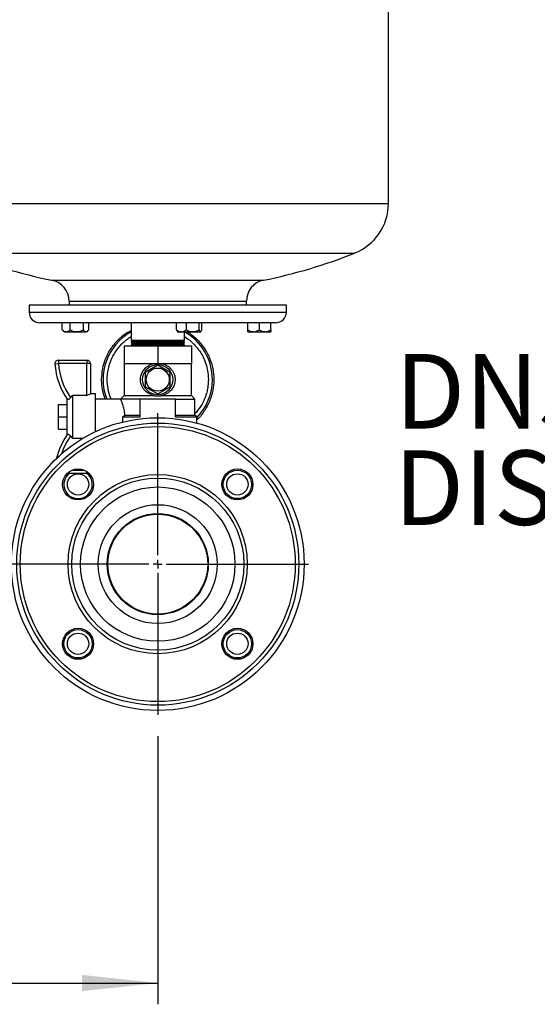
# Model space of a CAD drawing. Units: millimetres. Extents: x 48 to 4992, y 48 to 3516.
# Drawn here: x 3372 to 3664, y 839 to 1394 of the extents above; entities that cross this region are included whole.
import ezdxf

# ---------------------------------------------------------------- set-up
doc = ezdxf.new("R2010")
doc.units = ezdxf.units.MM
doc.header["$LTSCALE"] = 12
doc.layers.add('FORMAT', color=7, linetype='Continuous')
doc.styles.add('SLDTEXTSTYLE0', font='TXT', dxfattribs={"width": 0.75})
doc.styles.add('SLDTEXTSTYLE1', font='TXT', dxfattribs={"width": 0.7})
doc.dimstyles.new('SLDDIMSTYLE0', dxfattribs={"dimtxt": 42, "dimasz": 42.672, "dimexe": 0, "dimexo": 0.0625, "dimgap": 10.5, "dimtad": 1, "dimdec": 0, "dimrnd": 1e-09, "dimzin": 12, "dimdsep": 46, "dimtxsty": 'SLDTEXTSTYLE0', "dimsah": 1, "dimcen": 0.09, "dimadec": 0, "dimazin": 3, "dimtfac": 1, "dimtdec": 0, "dimtofl": 0, "dimtmove": 0, "dimatfit": 3, "dimfxl": 0, "dimfrac": 2, "dimtolj": 1, "dimtzin": 12, "dimarcsym": 0})

# ---------------------------------------------------------------- blocks, each defined once
blk = doc.blocks.new('_D_9')
at = {"layer": 'FORMAT', "color": 7}
for p, q in [((2721.24, 990.25), (2721.24, 839.17)), ((3449.54, 990.25), (3449.54, 839.17)), ((2721.24, 851.17), (3449.54, 851.17))]:
    blk.add_line(p, q, dxfattribs=at)
for points in [[(2721.24, 851.17), (2763.92, 846.6), (2763.92, 855.74)], [(3449.54, 851.17), (3406.87, 855.74), (3406.87, 846.6)]]:
    blk.add_solid(points, dxfattribs=at)
at = {"layer": 'FORMAT', "color": 7, "insert": (3025.73, 905.31), "char_height": 42, "attachment_point": 1, "style": 'SLDTEXTSTYLE0'}
blk.add_mtext('728', dxfattribs=at)
blk = doc.blocks.new('SW_NOTE_0_4')
at = {"layer": 'FORMAT', "color": 0, "char_height": 42, "attachment_point": 2}
for s, insert, style in [('DN50 PN 16', (153.56, 54.14), 'SLDTEXTSTYLE1'), ('DISCHARGE', (153.77, -0.17), 'SLDTEXTSTYLE0')]:
    blk.add_mtext(s, dxfattribs=dict(at, insert=insert, style=style))
blk = doc.blocks.new('SW_CENTERMARKSYMBOL_5')
at = {"layer": 'FORMAT', "color": 0}
for p, q in [((0, 5), (0, 85)), ((-5, 0), (-85, 0)), ((0, 0), (-2.5, 0)), ((0, 0), (0, 2.5)), ((0, 0), (0, -2.5)), ((0, 0), (2.5, 0)), ((5, 0), (85, 0)), ((0, -5), (0, -85))]:
    blk.add_line(p, q, dxfattribs=at)

msp = doc.modelspace()

# ---------------------------------------------------------------- linework, layer by layer
at = {"color": 7, "linetype": 'Continuous', "lineweight": 25}
for p, q in [((3579.54, 1290.46), (3579.54, 1619.05)), ((3319.54, 1290.46), (3579.54, 1290.46)), ((3338.43, 1262.59), (3560.66, 1262.59)), ((3389.93, 1247.24), (3509.16, 1247.24)), ((3377.04, 1233.25), (3377.04, 1229.25)), ((3522.04, 1233.25), (3377.04, 1233.25)), ((3399.54, 1235.48), (3399.54, 1233.25)), ((3399.54, 1235.48), (3499.54, 1235.48)), ((3499.54, 1233.25), (3499.54, 1235.48)), ((3522.04, 1229.25), (3522.04, 1233.25)), ((3377.04, 1229.25), (3522.04, 1229.25)), ((3516.04, 1223.25), (3383.04, 1223.25)), ((3395.74, 1219.26), (3395.74, 1223.25)), ((3400.15, 1219.26), (3400.15, 1223.25)), ((3407.62, 1219.26), (3407.62, 1223.25)), ((3410.67, 1219.26), (3410.67, 1223.25)), ((3434.54, 1223.25), (3434.54, 1213.25)), ((3460.11, 1219.26), (3460.11, 1223.25)), ((3465.69, 1219.26), (3465.69, 1223.25)), ((3472.82, 1219.26), (3472.82, 1223.25)), ((3474.38, 1219.26), (3474.38, 1223.25)), ((3500.33, 1219.26), (3500.33, 1223.25)), ((3506.83, 1219.26), (3506.83, 1223.25)), ((3513.33, 1219.26), (3513.33, 1223.25)), ((3396.09, 1218.92), (3395.74, 1219.26)), ((3396.06, 1218.89), (3396.7, 1218.25)), ((3396.7, 1218.25), (3397.94, 1218.25)), ((3397.94, 1218.25), (3403.88, 1218.25)), ((3403.88, 1218.25), (3409.14, 1218.25)), ((3409.7, 1218.25), (3409.14, 1218.25)), ((3409.7, 1218.25), (3410.34, 1218.89)), ((3460.57, 1218.43), (3460.75, 1218.25)), ((3460.75, 1218.25), (3462.9, 1218.25)), ((3462.9, 1218.25), (3469.25, 1218.25)), ((3464.54, 1213.25), (3464.54, 1218.25)), ((3469.25, 1218.25), (3473.6, 1218.25)), ((3473.6, 1218.25), (3473.75, 1218.25)), ((3473.75, 1218.25), (3473.92, 1218.43)), ((3500.33, 1218.25), (3503.58, 1218.25)), ((3503.58, 1218.25), (3510.08, 1218.25)), ((3510.08, 1218.25), (3513.33, 1218.25)), ((3430.54, 1210.25), (3430.54, 1200.25)), ((3430.54, 1210.25), (3449.54, 1210.25)), ((3434.54, 1213.25), (3435.41, 1212.75)), ((3464.54, 1213.25), (3434.54, 1213.25)), ((3435.41, 1212.75), (3434.54, 1212.25)), ((3434.54, 1212.25), (3435.41, 1211.75)), ((3464.54, 1212.25), (3434.54, 1212.25)), ((3435.41, 1211.75), (3434.54, 1211.25)), ((3434.54, 1211.25), (3435.41, 1210.75)), ((3464.54, 1211.25), (3434.54, 1211.25)), ((3435.41, 1210.75), (3434.54, 1210.25)), ((3463.68, 1212.75), (3435.41, 1212.75)), ((3463.68, 1211.75), (3435.41, 1211.75)), ((3463.68, 1210.75), (3435.41, 1210.75)), ((3449.54, 1210.25), (3449.54, 1200.25)), ((3449.54, 1210.25), (3468.54, 1210.25)), ((3463.68, 1212.75), (3464.54, 1213.25)), ((3464.54, 1212.25), (3463.68, 1212.75)), ((3463.68, 1211.75), (3464.54, 1212.25)), ((3464.54, 1211.25), (3463.68, 1211.75)), ((3463.68, 1210.75), (3464.54, 1211.25)), ((3464.54, 1210.25), (3463.68, 1210.75)), ((3468.54, 1210.25), (3468.54, 1200.25)), ((3391.6, 1200.14), (3393.6, 1200.25)), ((3393.6, 1202.25), (3409.54, 1202.25)), ((3393.6, 1202.25), (3393.6, 1200.25)), ((3409.54, 1200.25), (3393.6, 1200.25)), ((3409.54, 1202.25), (3409.54, 1200.25)), ((3411.54, 1200.25), (3409.54, 1200.25)), ((3409.54, 1182.29), (3409.54, 1200.25)), ((3411.54, 1200.25), (3411.54, 1183.25)), ((3430.54, 1200.25), (3430.54, 1182.25)), ((3430.54, 1200.25), (3440.04, 1200.25)), ((3440.04, 1200.25), (3449.54, 1200.25)), ((3449.54, 1199.34), (3442.54, 1195.3)), ((3449.54, 1200.25), (3459.04, 1200.25)), ((3456.54, 1195.3), (3449.54, 1199.34)), ((3459.04, 1200.25), (3468.54, 1200.25)), ((3468.54, 1182.25), (3468.54, 1200.25)), ((3442.54, 1195.3), (3442.54, 1187.21)), ((3456.54, 1187.21), (3456.54, 1195.3)), ((3400.44, 1181.05), (3401.54, 1182.25)), ((3401.54, 1182.25), (3401.54, 1158.25)), ((3409.47, 1182.25), (3401.54, 1182.25)), ((3409.47, 1182.25), (3409.54, 1182.29)), ((3411.54, 1183.25), (3409.54, 1182.29)), ((3414.54, 1183.25), (3411.54, 1183.25)), ((3414.54, 1170.25), (3414.54, 1183.25)), ((3430.54, 1182.25), (3428.54, 1180.25)), ((3430.54, 1182.25), (3447.12, 1182.25)), ((3442.54, 1187.21), (3449.54, 1183.17)), ((3449.54, 1183.17), (3456.54, 1187.21)), ((3451.97, 1182.25), (3468.54, 1182.25)), ((3470.54, 1180.25), (3468.54, 1182.25)), ((3393.54, 1170.25), (3393.54, 1177.25)), ((3393.54, 1177.25), (3398.54, 1177.25)), ((3398.54, 1160.25), (3398.54, 1180.25)), ((3428.54, 1180.25), (3414.54, 1180.25)), ((3439.54, 1180.25), (3428.54, 1180.25)), ((3439.54, 1170.25), (3439.54, 1180.25)), ((3459.54, 1180.25), (3439.54, 1180.25)), ((3459.54, 1170.25), (3459.54, 1180.25)), ((3459.54, 1180.25), (3470.54, 1180.25)), ((3470.54, 1171.25), (3470.54, 1180.25)), ((3429.95, 1170.25), (3431.05, 1171.25)), ((3431.05, 1171.25), (3439.54, 1171.25)), ((3459.54, 1171.25), (3470.54, 1171.25)), ((3471.54, 1170.25), (3470.54, 1171.25)), ((3393.54, 1163.25), (3393.54, 1170.25)), ((3393.54, 1170.25), (3398.54, 1170.25)), ((3414.54, 1161.96), (3414.54, 1170.25)), ((3429.95, 1170.25), (3439.54, 1170.25)), ((3459.54, 1170.25), (3471.54, 1170.25)), ((3471.54, 1166.77), (3471.54, 1170.25)), ((3393.54, 1163.25), (3398.54, 1163.25)), ((3401.54, 1158.25), (3407.53, 1158.25)), ((3409.54, 1138.25), (3398.37, 1138.25)), ((3401.33, 1140.25), (3407.96, 1140.25)), ((3409.54, 1138.25), (3409.54, 1139.4))]:
    msp.add_line(p, q, dxfattribs=at)
for centre, radius in [((3449.54, 1191.25), 8.5), ((3449.54, 1191.25), 6.5), ((3449.54, 1087.25), 82.5), ((3449.54, 1087.25), 79.5), ((3449.54, 1087.25), 77.5), ((3404.64, 1132.16), 8.75), ((3404.64, 1132.16), 6), ((3449.54, 1087.25), 50.5), ((3494.45, 1132.16), 8.75), ((3494.45, 1132.16), 8), ((3494.45, 1132.16), 6), ((3449.54, 1087.25), 48.5), ((3449.54, 1087.25), 43.5), ((3449.54, 1087.25), 33.5), ((3449.54, 1087.25), 28.5), ((3449.54, 1087.25), 28.15), ((3404.64, 1042.35), 8.75), ((3404.64, 1042.35), 8), ((3494.45, 1042.35), 8.75), ((3494.45, 1042.35), 8), ((3404.64, 1042.35), 6), ((3494.45, 1042.35), 6)]:
    msp.add_circle(centre, radius, dxfattribs=at)
for centre, radius, start, end in [((3549.54, 1290.46), 30, 291.7385, 0), ((3449.54, 1541.25), 300, 248.2615, 258.538), ((3449.54, 1541.25), 300, 281.462, 291.7385), ((3387.54, 1235.48), 12, 0, 78.538), ((3511.54, 1235.48), 12, 101.462, 180), ((3383.04, 1229.25), 6, 180, 270), ((3516.04, 1229.25), 6, 270, 0), ((3449.54, 1191.25), 30.8, 119.14, 200.906), ((3449.54, 1191.25), 30.8, 0, 60.8591), ((3393.6, 1200.25), 2, 90, 183.1784), ((3429.62, 1202.25), 38.07, 183.1784, 215.7876), ((3429.62, 1202.25), 36.07, 183.1784, 216.0122), ((3409.54, 1200.25), 2, 0, 90), ((3449.54, 1191.25), 30.8, 315.5779, 0), ((3429.62, 1138.25), 38.07, 144.2124, 166.8902), ((3429.62, 1138.25), 36.07, 143.9878, 161.9502), ((3404.64, 1132.16), 8, 130.3291, 49.8542), ((3409.54, 1140.25), 2, 270, 302.0576)]:
    msp.add_arc(centre, radius, start, end, dxfattribs=at)
for points, knots in [([(3395.74, 1219.26), (3395.91, 1219.12), (3396.57, 1218.59), (3397.34, 1218.26), (3397.91, 1218.26), (3397.94, 1218.25)], [0, 0, 0, 0, 0.2476664, 0.9559404, 1, 1, 1, 1]), ([(3397.94, 1218.25), (3398.43, 1218.34), (3399.2, 1218.49), (3399.89, 1219.05), (3400.15, 1219.26)], [0, 0, 0, 0, 0.629492, 1, 1, 1, 1]), ([(3400.15, 1219.26), (3400.66, 1219.03), (3401.7, 1218.55), (3402.99, 1218.28), (3403.73, 1218.26), (3403.88, 1218.25)], [0, 0, 0, 0, 0.432383, 0.879551, 1, 1, 1, 1]), ([(3403.88, 1218.25), (3404.54, 1218.31), (3405.84, 1218.43), (3407.03, 1218.98), (3407.62, 1219.26)], [0, 0, 0, 0, 0.503997, 1, 1, 1, 1]), ([(3407.62, 1219.26), (3407.82, 1219.03), (3408.25, 1218.55), (3408.78, 1218.28), (3409.08, 1218.26), (3409.14, 1218.25)], [0, 0, 0, 0, 0.432383, 0.879551, 1, 1, 1, 1]), ([(3409.14, 1218.25), (3409.41, 1218.31), (3409.94, 1218.43), (3410.43, 1218.98), (3410.67, 1219.26)], [0, 0, 0, 0, 0.503997, 1, 1, 1, 1]), ([(3417.92, 1191.25), (3418.04, 1193.32), (3418.27, 1197.46), (3420.16, 1203.42), (3423.07, 1208.94), (3427.06, 1213.71), (3430.95, 1217.12), (3433.67, 1218.48), (3434.54, 1218.91)], [0, 0, 0, 0, 0.182819, 0.365638, 0.548457, 0.731276, 0.914095, 1, 1, 1, 1]), ([(3421.03, 1191.25), (3421.07, 1192.41), (3421.15, 1194.76), (3421.84, 1198.29), (3422.87, 1201.52), (3424.18, 1204.39), (3426.14, 1207.74), (3428.61, 1210.8), (3431.54, 1213.41), (3433.29, 1214.75), (3434.34, 1215.35), (3434.54, 1215.47)], [0, 0, 0, 0, 0.120013, 0.243723, 0.370937, 0.470367, 0.569824, 0.772672, 0.874217, 0.97579, 1, 1, 1, 1]), ([(3460.11, 1219.26), (3460.49, 1219.03), (3461.27, 1218.55), (3462.23, 1218.28), (3462.78, 1218.26), (3462.9, 1218.25)], [0, 0, 0, 0, 0.432383, 0.879551, 1, 1, 1, 1]), ([(3460.6, 1218.46), (3460.56, 1218.48), (3460.39, 1218.58), (3460.23, 1218.96), (3460.11, 1219.26)], [0, 0, 0, 0, 0.228077, 1, 1, 1, 1]), ([(3462.9, 1218.25), (3463.39, 1218.31), (3464.36, 1218.43), (3465.25, 1218.98), (3465.69, 1219.26)], [0, 0, 0, 0, 0.503997, 1, 1, 1, 1]), ([(3464.54, 1215.47), (3464.75, 1215.35), (3466.65, 1214.26), (3469.08, 1212.16), (3471.72, 1209.26), (3473.44, 1206.9), (3474.91, 1204.39), (3476.47, 1200.96), (3477.73, 1196.57), (3478.17, 1191.82), (3477.92, 1187.73), (3477.26, 1184.2), (3476.22, 1180.97), (3474.9, 1178.11), (3473.2, 1175.11), (3471.55, 1173.25), (3470.54, 1172.11)], [0, 0, 0, 0, 0.0140122, 0.1314945, 0.1903062, 0.249134, 0.3067204, 0.3643226, 0.4747717, 0.5789788, 0.6484756, 0.7201349, 0.7938134, 0.8513997, 0.9090019, 1, 1, 1, 1]), ([(3465.69, 1219.26), (3465.96, 1219.12), (3467.03, 1218.59), (3468.27, 1218.26), (3469.2, 1218.26), (3469.25, 1218.25)], [0, 0, 0, 0, 0.2476664, 0.9559404, 1, 1, 1, 1]), ([(3465.78, 1218.25), (3466.23, 1218.02), (3468.52, 1216.85), (3472.02, 1213.7), (3476.02, 1208.94), (3478.93, 1203.42), (3480.82, 1197.46), (3481.05, 1193.32), (3481.17, 1191.25)], [0, 0, 0, 0, 0.046622, 0.237297, 0.427973, 0.618649, 0.809324, 1, 1, 1, 1]), ([(3469.25, 1218.25), (3470.04, 1218.34), (3471.28, 1218.49), (3472.41, 1219.05), (3472.82, 1219.26)], [0, 0, 0, 0, 0.629492, 1, 1, 1, 1]), ([(3472.82, 1219.26), (3472.93, 1219.03), (3473.15, 1218.55), (3473.42, 1218.28), (3473.57, 1218.26), (3473.6, 1218.25)], [0, 0, 0, 0, 0.432383, 0.879551, 1, 1, 1, 1]), ([(3473.6, 1218.25), (3473.74, 1218.31), (3474.01, 1218.43), (3474.26, 1218.98), (3474.38, 1219.26)], [0, 0, 0, 0, 0.503997, 1, 1, 1, 1]), ([(3500.33, 1219.26), (3500.77, 1219.03), (3501.68, 1218.55), (3502.8, 1218.28), (3503.44, 1218.26), (3503.58, 1218.25)], [0, 0, 0, 0, 0.432383, 0.879551, 1, 1, 1, 1]), ([(3500.33, 1218.25), (3500.33, 1218.26), (3500.33, 1218.26), (3500.33, 1218.59), (3500.33, 1219.12), (3500.33, 1219.26)], [0, 0, 0, 0, 0.04406, 0.752334, 1, 1, 1, 1]), ([(3503.58, 1218.25), (3504.15, 1218.31), (3505.28, 1218.43), (3506.31, 1218.98), (3506.83, 1219.26)], [0, 0, 0, 0, 0.503997, 1, 1, 1, 1]), ([(3506.83, 1219.26), (3507.27, 1219.03), (3508.18, 1218.55), (3509.3, 1218.28), (3509.94, 1218.26), (3510.08, 1218.25)], [0, 0, 0, 0, 0.432383, 0.879551, 1, 1, 1, 1]), ([(3510.08, 1218.25), (3510.65, 1218.31), (3511.78, 1218.43), (3512.81, 1218.98), (3513.33, 1219.26)], [0, 0, 0, 0, 0.503997, 1, 1, 1, 1]), ([(3513.33, 1219.26), (3513.33, 1219.12), (3513.33, 1218.59), (3513.33, 1218.26), (3513.33, 1218.26), (3513.33, 1218.25)], [0, 0, 0, 0, 0.2476664, 0.9559404, 1, 1, 1, 1]), ([(3447.12, 1182.25), (3446.09, 1182.61), (3444.03, 1183.33), (3442.03, 1185.19), (3440.81, 1187), (3440.02, 1188.84), (3439.64, 1191.17), (3440.01, 1193.77), (3441.14, 1196.22), (3443.07, 1198.4), (3445.24, 1199.72), (3446.72, 1200.14), (3447.12, 1200.25)], [0, 0, 0, 0, 0.1291364, 0.2580138, 0.3252735, 0.3948819, 0.4965774, 0.5983917, 0.6997172, 0.8169316, 0.9510585, 1, 1, 1, 1]), ([(3451.97, 1200.25), (3453, 1199.89), (3455.06, 1199.18), (3457.06, 1197.32), (3458.28, 1195.51), (3459.07, 1193.67), (3459.45, 1191.34), (3459.08, 1188.74), (3457.95, 1186.29), (3456.02, 1184.11), (3453.85, 1182.79), (3452.37, 1182.37), (3451.97, 1182.25)], [0, 0, 0, 0, 0.129136, 0.258014, 0.325274, 0.394882, 0.496577, 0.598392, 0.699717, 0.816932, 0.951058, 1, 1, 1, 1]), ([(3419.99, 1180.25), (3419.43, 1181.85), (3418.18, 1185.4), (3418.01, 1189.17), (3417.92, 1191.25)], [0, 0, 0, 0, 0.44841, 1, 1, 1, 1]), ([(3423.25, 1180.25), (3423.18, 1180.42), (3422.33, 1182.26), (3421.33, 1185.94), (3421.13, 1189.51), (3421.03, 1191.25)], [0, 0, 0, 0, 0.048195, 0.537936, 1, 1, 1, 1]), ([(3481.17, 1191.25), (3481.05, 1189.18), (3480.81, 1185.04), (3478.95, 1179.05), (3475.96, 1173.63), (3473.39, 1170.09), (3471.67, 1168.69), (3471.54, 1168.59)], [0, 0, 0, 0, 0.245383, 0.490766, 0.73615, 0.981533, 1, 1, 1, 1]), ([(3447.12, 1182.25), (3447.83, 1182.14), (3449.24, 1181.93), (3450.93, 1182.05), (3451.79, 1182.22), (3451.97, 1182.25)], [0, 0, 0, 0, 0.44155, 0.884237, 1, 1, 1, 1]), ([(3400.44, 1181.05), (3400.29, 1180.89), (3399.99, 1180.58), (3399.53, 1180.22), (3399.14, 1180), (3398.85, 1179.92), (3398.77, 1179.97), (3398.73, 1179.99)], [0, 0, 0, 0, 0.203598, 0.40744, 0.607031, 0.810649, 1, 1, 1, 1]), ([(3431.05, 1171.25), (3430.94, 1172.32), (3430.71, 1174.44), (3429.86, 1177.16), (3429.17, 1178.88), (3428.76, 1179.79), (3428.58, 1180.19), (3428.55, 1180.23), (3428.54, 1180.25)], [0, 0, 0, 0, 0.2173853, 0.4340358, 0.6675678, 0.7839357, 0.9043402, 1, 1, 1, 1]), ([(3429.72, 1167.32), (3429.79, 1167.81), (3429.92, 1168.77), (3429.94, 1169.77), (3429.95, 1170.25)], [0, 0, 0, 0, 0.516464, 1, 1, 1, 1]), ([(3398.73, 1160.52), (3398.78, 1160.54), (3398.87, 1160.6), (3399.22, 1160.48), (3399.65, 1160.21), (3400.08, 1159.85), (3400.33, 1159.58), (3400.44, 1159.46)], [0, 0, 0, 0, 0.21803, 0.43628, 0.64828, 0.850496, 1, 1, 1, 1]), ([(3401.54, 1158.25), (3401.48, 1158.32), (3401.11, 1158.72), (3400.75, 1159.13), (3400.44, 1159.46)], [0, 0, 0, 0, 0.164429, 1, 1, 1, 1])]:
    msp.add_open_spline(points, degree=3, knots=knots, dxfattribs=at)

# ---------------------------------------------------------------- block references
at = {"layer": 'FORMAT', "color": 7}
for name, p in [('SW_NOTE_0_4', (3585.55, 1151.51)), ('SW_CENTERMARKSYMBOL_5', (3449.54, 1087.25))]:
    msp.add_blockref(name, p, dxfattribs=at)

# ---------------------------------------------------------------- dimensions: what is measured, and where the dimension line sits
dim = msp.add_linear_dim(base=(3449.54, 851.17), p1=(2721.24, 1002.25), p2=(3449.54, 1002.25), dimstyle='SLDDIMSTYLE0', dxfattribs=at)
dim.commit()
dim.dimension.update_dxf_attribs({"geometry": '_D_9', "text_midpoint": (3072.28, 851.17), "dimtype": 160})

doc.saveas('drawing.dxf')
